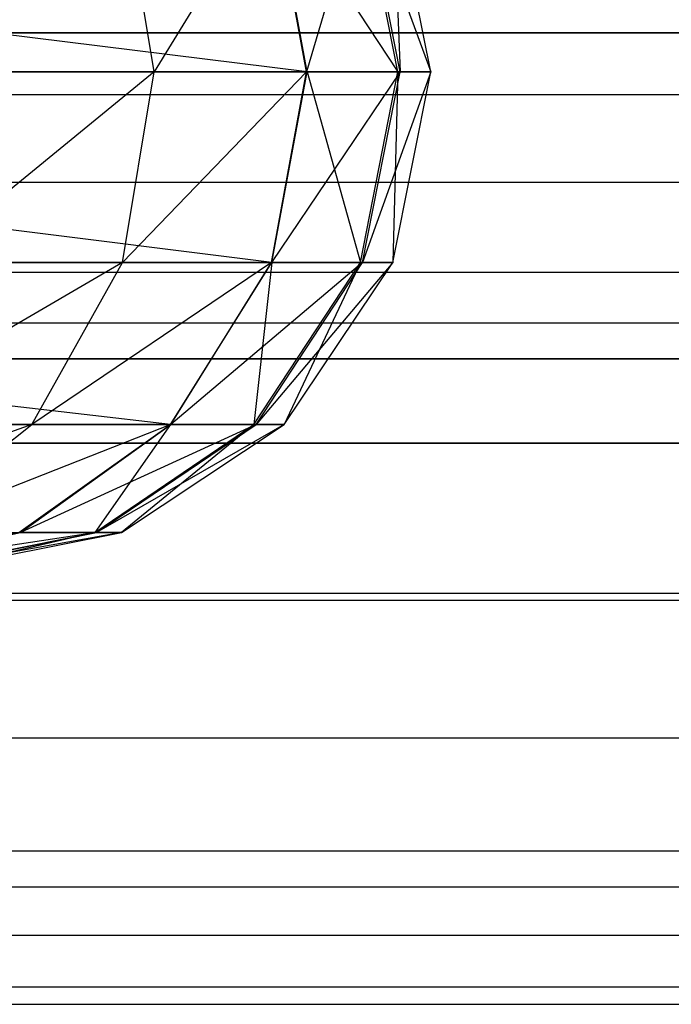
# Model space of a CAD drawing. Extents: x -11574 to 5741, y 0 to 9253.
# Drawn here: x -9801 to -9790, y 6566 to 6583 of the extents above; entities that cross this region are included whole.
import ezdxf

# ---------------------------------------------------------------- set-up
doc = ezdxf.new("R2010")
doc.units = 0

msp = doc.modelspace()

# ---------------------------------------------------------------- linework, layer by layer
at = {"color": 0}
for p, q in [((-9795.791786, 6582.049798, 2089.227484), (-9822.241329, 6585.302607, 2032.317913)), ((-9798.403514, 6582.049798, 2115.523124), (-9798.945355, 6585.302607, 2115.163807)), ((-9796.4051, 6585.302607, 2110.371157), (-9798.403514, 6582.049798, 2115.523124)), ((-9795.803571, 6582.049798, 2110.617862), (-9796.4051, 6585.302607, 2110.371157)), ((-9795.791786, 6582.049798, 2089.227484), (-9796.398234, 6585.302607, 2089.456712)), ((-9796.398234, 6585.302607, 2089.456712), (-9794.249125, 6582.049798, 2094.249777)), ((-9794.848655, 6585.302607, 2105.175018), (-9795.803571, 6582.049798, 2110.617862)), ((-9794.249125, 6582.049798, 2094.249777), (-9794.88634, 6585.302607, 2094.378841)), ((-9794.88634, 6585.302607, 2094.378841), (-9793.685681, 6582.049798, 2099.772804)), ((-9794.210554, 6582.049798, 2105.29963), (-9794.848655, 6585.302607, 2105.175018)), ((-9793.685681, 6582.049798, 2099.772804), (-9794.335832, 6585.302607, 2099.775073)), ((-9794.335832, 6585.302607, 2099.775073), (-9794.210554, 6582.049798, 2105.29963)), ((-9796.398234, 6578.796989, 2089.456712), (-9822.246852, 6582.049798, 2030.735622)), ((-9795.791786, 6582.049798, 2089.227484), (-9822.246852, 6582.049798, 2030.735622)), ((-9798.403514, 6582.049798, 2115.523124), (-9802.3718, 6578.796989, 2119.368788)), ((-9801.910469, 6582.049798, 2119.826909), (-9798.403514, 6582.049798, 2115.523124)), ((-9798.945355, 6578.796989, 2115.163807), (-9798.403514, 6582.049798, 2115.523124)), ((-9795.803571, 6582.049798, 2110.617862), (-9798.945355, 6578.796989, 2115.163807)), ((-9798.403514, 6582.049798, 2115.523124), (-9795.803571, 6582.049798, 2110.617862)), ((-9796.4051, 6578.796989, 2110.371157), (-9795.803571, 6582.049798, 2110.617862)), ((-9794.210554, 6582.049798, 2105.29963), (-9796.4051, 6578.796989, 2110.371157)), ((-9796.398234, 6578.796989, 2089.456712), (-9795.791786, 6582.049798, 2089.227484)), ((-9795.803571, 6582.049798, 2110.617862), (-9794.210554, 6582.049798, 2105.29963)), ((-9795.791786, 6582.049798, 2089.227484), (-9794.88634, 6578.796989, 2094.378841)), ((-9794.249125, 6582.049798, 2094.249777), (-9795.791786, 6582.049798, 2089.227484)), ((-9794.88634, 6578.796989, 2094.378841), (-9794.249125, 6582.049798, 2094.249777)), ((-9794.848655, 6578.796989, 2105.175018), (-9794.210554, 6582.049798, 2105.29963)), ((-9793.685681, 6582.049798, 2099.772804), (-9794.848655, 6578.796989, 2105.175018)), ((-9794.335832, 6578.796989, 2099.775073), (-9793.685681, 6582.049798, 2099.772804)), ((-9794.249125, 6582.049798, 2094.249777), (-9794.335832, 6578.796989, 2099.775073)), ((-9793.685681, 6582.049798, 2099.772804), (-9794.249125, 6582.049798, 2094.249777)), ((-9794.210554, 6582.049798, 2105.29963), (-9793.685681, 6582.049798, 2099.772804)), ((-9994.247987, 6581.659297, 1190.074776), (-9647.247987, 6581.659297, 1190.074776)), ((-9647.01041, 6580.159297, 1159.074776), (-9994.485564, 6580.159297, 1159.074776)), ((-9647.01041, 6580.159297, 1174.074776), (-9994.485564, 6580.159297, 1174.074776)), ((-9798.125255, 6576.03939, 2090.109498), (-9822.241329, 6578.796989, 2032.317913)), ((-9796.398234, 6578.796989, 2089.456712), (-9822.241329, 6578.796989, 2032.317913)), ((-9798.945355, 6578.796989, 2115.163807), (-9803.685559, 6576.03939, 2118.064169)), ((-9802.3718, 6578.796989, 2119.368788), (-9798.945355, 6578.796989, 2115.163807)), ((-9800.488389, 6576.03939, 2114.140557), (-9798.945355, 6578.796989, 2115.163807)), ((-9796.4051, 6578.796989, 2110.371157), (-9800.488389, 6576.03939, 2114.140557)), ((-9798.945355, 6578.796989, 2115.163807), (-9796.4051, 6578.796989, 2110.371157)), ((-9798.125255, 6576.03939, 2090.109498), (-9796.398234, 6578.796989, 2089.456712)), ((-9798.118111, 6576.03939, 2109.6686), (-9796.4051, 6578.796989, 2110.371157)), ((-9794.848655, 6578.796989, 2105.175018), (-9798.118111, 6576.03939, 2109.6686)), ((-9796.700977, 6576.03939, 2094.746384), (-9794.88634, 6578.796989, 2094.378841)), ((-9796.398234, 6578.796989, 2089.456712), (-9796.700977, 6576.03939, 2094.746384)), ((-9796.665812, 6576.03939, 2104.820152), (-9794.848655, 6578.796989, 2105.175018)), ((-9794.335832, 6578.796989, 2099.775073), (-9796.665812, 6576.03939, 2104.820152)), ((-9796.4051, 6578.796989, 2110.371157), (-9794.848655, 6578.796989, 2105.175018)), ((-9794.88634, 6578.796989, 2094.378841), (-9796.398234, 6578.796989, 2089.456712)), ((-9796.187305, 6576.03939, 2099.781536), (-9794.335832, 6578.796989, 2099.775073)), ((-9794.88634, 6578.796989, 2094.378841), (-9796.187305, 6576.03939, 2099.781536)), ((-9794.335832, 6578.796989, 2099.775073), (-9794.88634, 6578.796989, 2094.378841)), ((-9794.848655, 6578.796989, 2105.175018), (-9794.335832, 6578.796989, 2099.775073)), ((-9994.726926, 6578.635397, 1189.776948), (-9646.769048, 6578.635397, 1189.776948)), ((-9994.960717, 6577.159297, 1159.074776), (-9646.535257, 6577.159297, 1159.074776)), ((-9646.535257, 6577.159297, 1174.074776), (-9994.960717, 6577.159297, 1174.074776)), ((-9798.125255, 6576.03939, 2090.109498), (-9822.2256, 6576.03939, 2036.823898)), ((-9800.488389, 6576.03939, 2114.140557), (-9805.651738, 6574.196822, 2116.111669)), ((-9803.685559, 6576.03939, 2118.064169), (-9800.488389, 6576.03939, 2114.140557)), ((-9802.797702, 6574.196822, 2112.609157), (-9800.488389, 6576.03939, 2114.140557)), ((-9798.118111, 6576.03939, 2109.6686), (-9802.797702, 6574.196822, 2112.609157)), ((-9800.709923, 6574.196822, 2091.086461), (-9798.125255, 6576.03939, 2090.109498)), ((-9800.681813, 6574.196822, 2108.61715), (-9798.118111, 6576.03939, 2109.6686)), ((-9796.665812, 6576.03939, 2104.820152), (-9800.681813, 6574.196822, 2108.61715)), ((-9800.488389, 6576.03939, 2114.140557), (-9798.118111, 6576.03939, 2109.6686)), ((-9799.416771, 6574.196822, 2095.296451), (-9796.700977, 6576.03939, 2094.746384)), ((-9798.125255, 6576.03939, 2090.109498), (-9799.416771, 6574.196822, 2095.296451)), ((-9799.385381, 6574.196822, 2104.289058), (-9796.665812, 6576.03939, 2104.820152)), ((-9796.187305, 6576.03939, 2099.781536), (-9799.385381, 6574.196822, 2104.289058)), ((-9798.958229, 6574.196822, 2099.791209), (-9796.187305, 6576.03939, 2099.781536)), ((-9796.700977, 6576.03939, 2094.746384), (-9798.958229, 6574.196822, 2099.791209)), ((-9796.700977, 6576.03939, 2094.746384), (-9798.125255, 6576.03939, 2090.109498)), ((-9798.118111, 6576.03939, 2109.6686), (-9796.665812, 6576.03939, 2104.820152)), ((-9796.187305, 6576.03939, 2099.781536), (-9796.700977, 6576.03939, 2094.746384)), ((-9796.665812, 6576.03939, 2104.820152), (-9796.187305, 6576.03939, 2099.781536)), ((-9995.588402, 6575.727704, 1188.894909), (-9645.907572, 6575.727704, 1188.894909)), ((-9800.681813, 6574.196822, 2108.61715), (-9805.521723, 6573.549798, 2110.802746)), ((-9803.705905, 6573.549798, 2107.376879), (-9800.681813, 6574.196822, 2108.61715)), ((-9799.385381, 6574.196822, 2104.289058), (-9803.705905, 6573.549798, 2107.376879)), ((-9802.797702, 6574.196822, 2112.609157), (-9800.681813, 6574.196822, 2108.61715)), ((-9802.62027, 6573.549798, 2095.945299), (-9799.416771, 6574.196822, 2095.296451)), ((-9802.593331, 6573.549798, 2103.66259), (-9799.385381, 6574.196822, 2104.289058)), ((-9798.958229, 6574.196822, 2099.791209), (-9802.593331, 6573.549798, 2103.66259)), ((-9802.226757, 6573.549798, 2099.802618), (-9798.958229, 6574.196822, 2099.791209)), ((-9799.416771, 6574.196822, 2095.296451), (-9802.226757, 6573.549798, 2099.802618)), ((-9799.416771, 6574.196822, 2095.296451), (-9800.709923, 6574.196822, 2091.086461)), ((-9800.681813, 6574.196822, 2108.61715), (-9799.385381, 6574.196822, 2104.289058)), ((-9798.958229, 6574.196822, 2099.791209), (-9799.416771, 6574.196822, 2095.296451)), ((-9799.385381, 6574.196822, 2104.289058), (-9798.958229, 6574.196822, 2099.791209)), ((-9996.953801, 6573.047959, 1187.462555), (-9644.542173, 6573.047959, 1187.462555)), ((-9644.598903, 6573.159297, 1159.074776), (-9996.897071, 6573.159297, 1159.074776)), ((-9644.598903, 6573.159297, 1174.074776), (-9996.897071, 6573.159297, 1174.074776)), ((-9999.057707, 6570.699142, 1185.534931), (-9642.438267, 6570.699142, 1185.534931)), ((-10001.320335, 6568.771518, 1183.186114), (-9640.175639, 6568.771518, 1183.186114)), ((-10002.521886, 6568.159297, 1159.074776), (-9638.974088, 6568.159297, 1159.074776)), ((-10004.131487, 6567.339165, 1180.506369), (-9637.364487, 6567.339165, 1180.506369)), ((-10007.867574, 6566.457126, 1177.598676), (-9633.6284, 6566.457126, 1177.598676)), ((-10009.747987, 6566.159297, 1174.574776), (-9631.747987, 6566.159297, 1174.574776))]:
    msp.add_line(p, q, dxfattribs=at)
at = {"color": 8}
for p, q in [((-9827.411214, 6582.712245, 2029.714579), (-9635.141297, 6582.712245, 1179.907779)), ((-9622.94972, 6582.712245, 1186.946589), (-9816.253305, 6582.712245, 2039.077176)), ((-9633.355882, 6577.762498, 1180.938588), (-9825.777176, 6577.762498, 2031.085699)), ((-9624.735135, 6577.762498, 1185.915779), (-9817.887343, 6577.762498, 2037.706056)), ((-9629.045508, 6575.712245, 1183.427184), (-9821.832259, 6575.712245, 2034.395878))]:
    msp.add_line(p, q, dxfattribs=at)

doc.saveas('drawing.dxf')
